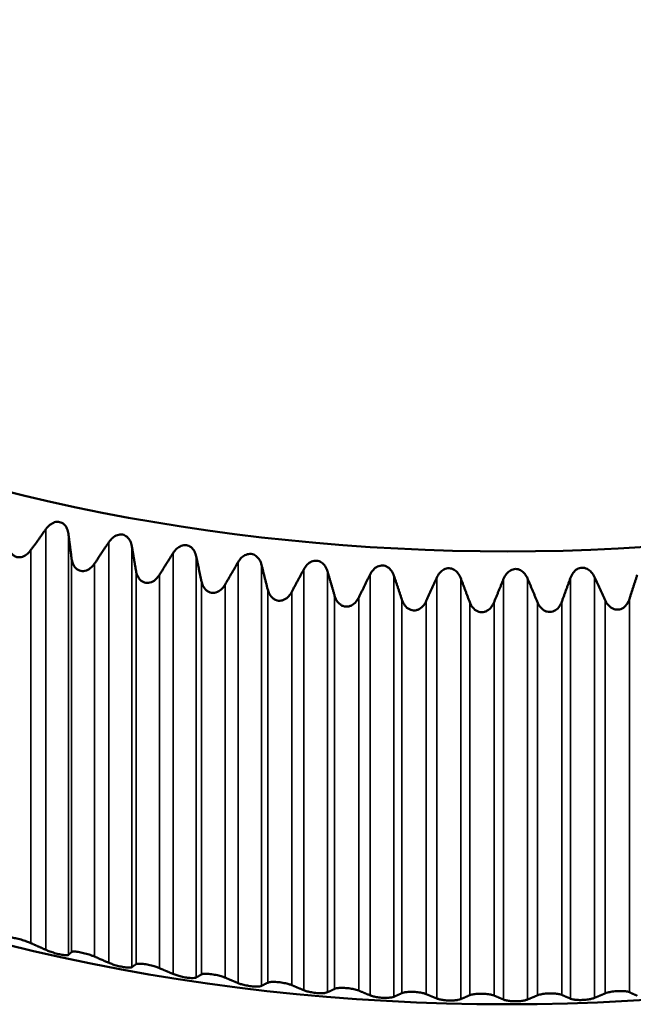
# Model space of a CAD drawing. Units: inches. Extents: x 17 to 286, y 9 to 199.
# Drawn here: x 271 to 272, y 191 to 191 of the extents above; entities that cross this region are included whole.
import ezdxf

# ---------------------------------------------------------------- set-up
doc = ezdxf.new("R2010")
doc.units = ezdxf.units.IN
doc.header["$LTSCALE"] = 18
doc.header["$MEASUREMENT"] = 0
doc.layers.add('Visible (ANSI)', color=7, linetype='Continuous', lineweight=50)
doc.layers.add('Visible Narrow (ANSI)', color=7, linetype='Continuous', lineweight=35)

msp = doc.modelspace()

# ---------------------------------------------------------------- linework, layer by layer
at = {"layer": 'Visible (ANSI)'}
for centre, start_param, end_param in [((271.54994, 191.48494), 5.518392, 11.223042), ((271.54994, 191.15834), 0.785398, 2.356194)]:
    msp.add_ellipse(centre, major_axis=(-0.90723, 0), ratio=0.57735, start_param=start_param, end_param=end_param, dxfattribs=at)
for points, knots in [([(271.21747, 190.97722), (271.21831, 190.9784), (271.21929, 190.97945), (271.22132, 190.98105), (271.22248, 190.98171), (271.22491, 190.98246), (271.22618, 190.98253), (271.22849, 190.98203), (271.22959, 190.98144), (271.2314, 190.97978), (271.2321, 190.9787), (271.23314, 190.97644), (271.2335, 190.9751), (271.23368, 190.9737)], [0.0171016, 0.0171016, 0.0171016, 0.0171016, 0.02747573, 0.02747573, 0.036861, 0.036861, 0.04624628, 0.04624628, 0.05563156, 0.05563156, 0.06501683, 0.06501683, 0.07539096, 0.07539096, 0.07539096, 0.07539096]), ([(271.2629, 190.96785), (271.2637, 190.96906), (271.26465, 190.97014), (271.26664, 190.97179), (271.26778, 190.9725), (271.27021, 190.97331), (271.27149, 190.97342), (271.27384, 190.97299), (271.27497, 190.97244), (271.27686, 190.97083), (271.27762, 190.96978), (271.27875, 190.96755), (271.27917, 190.96622), (271.27941, 190.96483)], [0.0171016, 0.0171016, 0.0171016, 0.0171016, 0.02747573, 0.02747573, 0.036861, 0.036861, 0.04624628, 0.04624628, 0.05563156, 0.05563156, 0.06501683, 0.06501683, 0.07539096, 0.07539096, 0.07539096, 0.07539096]), ([(271.19037, 190.96595), (271.19048, 190.96475), (271.19072, 190.9636), (271.19152, 190.96129), (271.1922, 190.96002), (271.19361, 190.95853), (271.19413, 190.9581), (271.19528, 190.95741), (271.19591, 190.95716), (271.19719, 190.95686), (271.19787, 190.95681), (271.19923, 190.9569), (271.19993, 190.95704), (271.20194, 190.95773), (271.20321, 190.95854), (271.20512, 190.96022), (271.20594, 190.96113), (271.20666, 190.96213)], [0.01690139, 0.01690139, 0.01690139, 0.01690139, 0.02574581, 0.02574581, 0.03632785, 0.03632785, 0.04161887, 0.04161887, 0.04690989, 0.04690989, 0.0522009, 0.0522009, 0.05749192, 0.05749192, 0.06807396, 0.06807396, 0.07691838, 0.07691838, 0.07691838, 0.07691838]), ([(271.30911, 190.95987), (271.30988, 190.9611), (271.3108, 190.96221), (271.31274, 190.96392), (271.31386, 190.96466), (271.31627, 190.96555), (271.31756, 190.9657), (271.31995, 190.96534), (271.32111, 190.96482), (271.32308, 190.96327), (271.32388, 190.96225), (271.32511, 190.96005), (271.32558, 190.95874), (271.32587, 190.95735)], [0.0171016, 0.0171016, 0.0171016, 0.0171016, 0.02747573, 0.02747573, 0.036861, 0.036861, 0.04624628, 0.04624628, 0.05563156, 0.05563156, 0.06501683, 0.06501683, 0.07539096, 0.07539096, 0.07539096, 0.07539096]), ([(271.35599, 190.9533), (271.35672, 190.95455), (271.35759, 190.95568), (271.35948, 190.95746), (271.36059, 190.95823), (271.36298, 190.95919), (271.36427, 190.95938), (271.36669, 190.95909), (271.36788, 190.95861), (271.36992, 190.95712), (271.37077, 190.95612), (271.37209, 190.95396), (271.37261, 190.95266), (271.37296, 190.95129)], [0.0171016, 0.0171016, 0.0171016, 0.0171016, 0.02747573, 0.02747573, 0.036861, 0.036861, 0.04624628, 0.04624628, 0.05563156, 0.05563156, 0.06501683, 0.06501683, 0.07539096, 0.07539096, 0.07539096, 0.07539096]), ([(271.23596, 190.95577), (271.23611, 190.95458), (271.2364, 190.95343), (271.2373, 190.95114), (271.23804, 190.94989), (271.23952, 190.94845), (271.24007, 190.94803), (271.24126, 190.94739), (271.2419, 190.94715), (271.24321, 190.94689), (271.24389, 190.94686), (271.24527, 190.94699), (271.24596, 190.94716), (271.24797, 190.94791), (271.24922, 190.94875), (271.25109, 190.95049), (271.25188, 190.95142), (271.25257, 190.95245)], [0.01690139, 0.01690139, 0.01690139, 0.01690139, 0.02574581, 0.02574581, 0.03632785, 0.03632785, 0.04161887, 0.04161887, 0.04690989, 0.04690989, 0.0522009, 0.0522009, 0.05749192, 0.05749192, 0.06807396, 0.06807396, 0.07691838, 0.07691838, 0.07691838, 0.07691838]), ([(271.4034, 190.94815), (271.40408, 190.94942), (271.40492, 190.95058), (271.40675, 190.95242), (271.40783, 190.95322), (271.4102, 190.95425), (271.41149, 190.95448), (271.41393, 190.95427), (271.41515, 190.95382), (271.41725, 190.95239), (271.41814, 190.95142), (271.41955, 190.9493), (271.42013, 190.94802), (271.42052, 190.94666)], [0.0171016, 0.0171016, 0.0171016, 0.0171016, 0.02747573, 0.02747573, 0.036861, 0.036861, 0.04624628, 0.04624628, 0.05563156, 0.05563156, 0.06501683, 0.06501683, 0.07539096, 0.07539096, 0.07539096, 0.07539096]), ([(271.45121, 190.94445), (271.45184, 190.94573), (271.45264, 190.94692), (271.45441, 190.94881), (271.45547, 190.94964), (271.4578, 190.95075), (271.45909, 190.95101), (271.46154, 190.95088), (271.46278, 190.95046), (271.46495, 190.9491), (271.46588, 190.94816), (271.46737, 190.94608), (271.468, 190.94482), (271.46845, 190.94347)], [0.0171016, 0.0171016, 0.0171016, 0.0171016, 0.02747573, 0.02747573, 0.036861, 0.036861, 0.04624628, 0.04624628, 0.05563156, 0.05563156, 0.06501683, 0.06501683, 0.07539096, 0.07539096, 0.07539096, 0.07539096]), ([(271.28241, 190.94698), (271.28261, 190.94579), (271.28294, 190.94465), (271.28393, 190.94239), (271.28473, 190.94117), (271.28628, 190.93977), (271.28685, 190.93937), (271.28808, 190.93876), (271.28873, 190.93855), (271.29006, 190.93832), (271.29076, 190.93831), (271.29214, 190.93849), (271.29283, 190.93867), (271.29483, 190.93948), (271.29606, 190.94037), (271.29788, 190.94216), (271.29864, 190.94312), (271.29929, 190.94416)], [0.01690139, 0.01690139, 0.01690139, 0.01690139, 0.02574581, 0.02574581, 0.03632785, 0.03632785, 0.04161887, 0.04161887, 0.04690989, 0.04690989, 0.0522009, 0.0522009, 0.05749192, 0.05749192, 0.06807396, 0.06807396, 0.07691838, 0.07691838, 0.07691838, 0.07691838]), ([(271.49929, 190.94219), (271.49988, 190.94349), (271.50063, 190.9447), (271.50233, 190.94664), (271.50336, 190.94751), (271.50566, 190.94869), (271.50694, 190.94899), (271.5094, 190.94893), (271.51066, 190.94855), (271.51288, 190.94726), (271.51384, 190.94634), (271.51541, 190.94431), (271.51609, 190.94307), (271.51659, 190.94173)], [0.0171016, 0.0171016, 0.0171016, 0.0171016, 0.02747573, 0.02747573, 0.036861, 0.036861, 0.04624628, 0.04624628, 0.05563156, 0.05563156, 0.06501683, 0.06501683, 0.07539096, 0.07539096, 0.07539096, 0.07539096]), ([(271.54751, 190.94138), (271.54805, 190.94271), (271.54876, 190.94394), (271.55039, 190.94593), (271.55138, 190.94683), (271.55364, 190.94807), (271.5549, 190.94842), (271.55737, 190.94843), (271.55864, 190.94809), (271.56091, 190.94686), (271.56191, 190.94597), (271.56355, 190.944), (271.56428, 190.94277), (271.56483, 190.94145)], [0.0171016, 0.0171016, 0.0171016, 0.0171016, 0.02747573, 0.02747573, 0.036861, 0.036861, 0.04624628, 0.04624628, 0.05563156, 0.05563156, 0.06501683, 0.06501683, 0.07539096, 0.07539096, 0.07539096, 0.07539096]), ([(271.59573, 190.94204), (271.59622, 190.94338), (271.59689, 190.94463), (271.59844, 190.94667), (271.5994, 190.9476), (271.6016, 190.94891), (271.60286, 190.94929), (271.60531, 190.94937), (271.6066, 190.94908), (271.60891, 190.94792), (271.60994, 190.94706), (271.61166, 190.94514), (271.61242, 190.94393), (271.61303, 190.94263)], [0.0171016, 0.0171016, 0.0171016, 0.0171016, 0.02747573, 0.02747573, 0.036861, 0.036861, 0.04624628, 0.04624628, 0.05563156, 0.05563156, 0.06501683, 0.06501683, 0.07539096, 0.07539096, 0.07539096, 0.07539096]), ([(271.32959, 190.9396), (271.32983, 190.93842), (271.33021, 190.93729), (271.3313, 190.93507), (271.33215, 190.93387), (271.33377, 190.93251), (271.33436, 190.93213), (271.33562, 190.93156), (271.33628, 190.93137), (271.33763, 190.93119), (271.33833, 190.9312), (271.33972, 190.93141), (271.34041, 190.93162), (271.34239, 190.93249), (271.34359, 190.93341), (271.34536, 190.93525), (271.34608, 190.93623), (271.3467, 190.9373)], [0.01690139, 0.01690139, 0.01690139, 0.01690139, 0.02574581, 0.02574581, 0.03632785, 0.03632785, 0.04161887, 0.04161887, 0.04690989, 0.04690989, 0.0522009, 0.0522009, 0.05749192, 0.05749192, 0.06807396, 0.06807396, 0.07691838, 0.07691838, 0.07691838, 0.07691838]), ([(271.37737, 190.93366), (271.37766, 190.93249), (271.37809, 190.93137), (271.37927, 190.92918), (271.38017, 190.92801), (271.38185, 190.9267), (271.38246, 190.92634), (271.38374, 190.92581), (271.38442, 190.92564), (271.38579, 190.92549), (271.38649, 190.92552), (271.38788, 190.92578), (271.38856, 190.92601), (271.39052, 190.92694), (271.39169, 190.9279), (271.3934, 190.92979), (271.39409, 190.9308), (271.39467, 190.93188)], [0.01690139, 0.01690139, 0.01690139, 0.01690139, 0.02574581, 0.02574581, 0.03632785, 0.03632785, 0.04161887, 0.04161887, 0.04690989, 0.04690989, 0.0522009, 0.0522009, 0.05749192, 0.05749192, 0.06807396, 0.06807396, 0.07691838, 0.07691838, 0.07691838, 0.07691838]), ([(271.42562, 190.92917), (271.42596, 190.92801), (271.42643, 190.9269), (271.4277, 190.92475), (271.42865, 190.92361), (271.43038, 190.92235), (271.43101, 190.92201), (271.43232, 190.92152), (271.43301, 190.92137), (271.43439, 190.92127), (271.43509, 190.92132), (271.43647, 190.92162), (271.43715, 190.92187), (271.43908, 190.92286), (271.44023, 190.92385), (271.44186, 190.92579), (271.44252, 190.92682), (271.44307, 190.92792)], [0.01690139, 0.01690139, 0.01690139, 0.01690139, 0.02574581, 0.02574581, 0.03632785, 0.03632785, 0.04161887, 0.04161887, 0.04690989, 0.04690989, 0.0522009, 0.0522009, 0.05749192, 0.05749192, 0.06807396, 0.06807396, 0.07691838, 0.07691838, 0.07691838, 0.07691838]), ([(271.47422, 190.92615), (271.47461, 190.925), (271.47512, 190.92391), (271.47647, 190.92179), (271.47747, 190.92068), (271.47925, 190.91948), (271.47989, 190.91915), (271.48123, 190.9187), (271.48192, 190.91857), (271.4833, 190.91851), (271.48401, 190.91858), (271.48538, 190.91893), (271.48605, 190.9192), (271.48795, 190.92024), (271.48906, 190.92127), (271.49063, 190.92326), (271.49125, 190.92431), (271.49175, 190.92542)], [0.01690139, 0.01690139, 0.01690139, 0.01690139, 0.02574581, 0.02574581, 0.03632785, 0.03632785, 0.04161887, 0.04161887, 0.04690989, 0.04690989, 0.0522009, 0.0522009, 0.05749192, 0.05749192, 0.06807396, 0.06807396, 0.07691838, 0.07691838, 0.07691838, 0.07691838]), ([(271.52303, 190.9246), (271.52345, 190.92346), (271.52401, 190.92238), (271.52544, 190.92031), (271.52648, 190.91923), (271.52831, 190.91808), (271.52897, 190.91778), (271.53032, 190.91736), (271.53102, 190.91725), (271.5324, 190.91724), (271.53311, 190.91733), (271.53447, 190.91772), (271.53513, 190.91801), (271.53699, 190.91911), (271.53806, 190.92017), (271.53956, 190.92221), (271.54014, 190.92327), (271.5406, 190.9244)], [0.01690139, 0.01690139, 0.01690139, 0.01690139, 0.02574581, 0.02574581, 0.03632785, 0.03632785, 0.04161887, 0.04161887, 0.04690989, 0.04690989, 0.0522009, 0.0522009, 0.05749192, 0.05749192, 0.06807396, 0.06807396, 0.07691838, 0.07691838, 0.07691838, 0.07691838]), ([(271.5719, 190.92452), (271.57237, 190.9234), (271.57297, 190.92234), (271.57448, 190.92031), (271.57556, 190.91926), (271.57743, 190.91817), (271.5781, 190.91789), (271.57946, 190.91751), (271.58016, 190.91743), (271.58155, 190.91745), (271.58225, 190.91757), (271.5836, 190.91799), (271.58425, 190.9183), (271.58607, 190.91946), (271.5871, 190.92055), (271.58851, 190.92263), (271.58905, 190.92371), (271.58947, 190.92486)], [0.01690139, 0.01690139, 0.01690139, 0.01690139, 0.02574581, 0.02574581, 0.03632785, 0.03632785, 0.04161887, 0.04161887, 0.04690989, 0.04690989, 0.0522009, 0.0522009, 0.05749192, 0.05749192, 0.06807396, 0.06807396, 0.07691838, 0.07691838, 0.07691838, 0.07691838]), ([(271.62072, 190.92593), (271.62123, 190.92481), (271.62186, 190.92377), (271.62345, 190.92179), (271.62457, 190.92078), (271.62648, 190.91974), (271.62715, 190.91948), (271.62853, 190.91915), (271.62923, 190.91908), (271.63061, 190.91915), (271.63131, 190.91929), (271.63263, 190.91975), (271.63327, 190.92008), (271.63504, 190.92129), (271.63603, 190.92242), (271.63736, 190.92454), (271.63786, 190.92563), (271.63823, 190.92679)], [0.01690139, 0.01690139, 0.01690139, 0.01690139, 0.02574581, 0.02574581, 0.03632785, 0.03632785, 0.04161887, 0.04161887, 0.04690989, 0.04690989, 0.0522009, 0.0522009, 0.05749192, 0.05749192, 0.06807396, 0.06807396, 0.07691838, 0.07691838, 0.07691838, 0.07691838]), ([(271.20666, 190.67862), (271.20594, 190.67894), (271.20512, 190.67928), (271.20321, 190.68), (271.20194, 190.68044), (271.19993, 190.68107), (271.19923, 190.68127), (271.19787, 190.68164), (271.19719, 190.68181), (271.19591, 190.68212), (271.19528, 190.68225), (271.19413, 190.68246), (271.19361, 190.68255), (271.1922, 190.68273), (271.19152, 190.68274), (271.19072, 190.68265), (271.19048, 190.68257), (271.19037, 190.68244)], [0.10939559, 0.10939559, 0.10939559, 0.10939559, 0.11824001, 0.11824001, 0.12882205, 0.12882205, 0.13411306, 0.13411306, 0.13940408, 0.13940408, 0.1446951, 0.1446951, 0.14998612, 0.14998612, 0.16056815, 0.16056815, 0.16941258, 0.16941258, 0.16941258, 0.16941258]), ([(271.23368, 190.67026), (271.2335, 190.6701), (271.23314, 190.67), (271.2321, 190.66993), (271.2314, 190.66995), (271.22959, 190.67016), (271.22849, 190.67035), (271.22618, 190.67085), (271.22491, 190.67118), (271.22248, 190.67189), (271.22132, 190.67227), (271.21929, 190.67301), (271.21831, 190.6734), (271.21747, 190.67378)], [0.11092301, 0.11092301, 0.11092301, 0.11092301, 0.12129713, 0.12129713, 0.13068241, 0.13068241, 0.14006769, 0.14006769, 0.14945296, 0.14945296, 0.15883824, 0.15883824, 0.16921237, 0.16921237, 0.16921237, 0.16921237]), ([(271.25257, 190.66893), (271.25188, 190.66923), (271.25109, 190.66954), (271.24922, 190.67021), (271.24797, 190.67062), (271.24596, 190.67118), (271.24527, 190.67136), (271.24389, 190.67169), (271.24321, 190.67184), (271.2419, 190.67211), (271.24126, 190.67222), (271.24007, 190.6724), (271.23952, 190.67247), (271.23804, 190.6726), (271.2373, 190.6726), (271.2364, 190.67248), (271.23611, 190.67239), (271.23596, 190.67225)], [0.10939559, 0.10939559, 0.10939559, 0.10939559, 0.11824001, 0.11824001, 0.12882205, 0.12882205, 0.13411306, 0.13411306, 0.13940408, 0.13940408, 0.1446951, 0.1446951, 0.14998612, 0.14998612, 0.16056815, 0.16056815, 0.16941258, 0.16941258, 0.16941258, 0.16941258]), ([(271.27941, 190.66138), (271.27917, 190.66122), (271.27875, 190.66111), (271.27762, 190.66101), (271.27686, 190.66101), (271.27497, 190.66116), (271.27384, 190.66132), (271.27149, 190.66175), (271.27021, 190.66204), (271.26778, 190.66267), (271.26664, 190.66302), (271.26465, 190.6637), (271.2637, 190.66406), (271.2629, 190.66441)], [0.11092301, 0.11092301, 0.11092301, 0.11092301, 0.12129713, 0.12129713, 0.13068241, 0.13068241, 0.14006769, 0.14006769, 0.14945296, 0.14945296, 0.15883824, 0.15883824, 0.16921237, 0.16921237, 0.16921237, 0.16921237]), ([(271.29929, 190.66064), (271.29864, 190.66093), (271.29788, 190.66122), (271.29606, 190.66183), (271.29483, 190.66219), (271.29283, 190.6627), (271.29214, 190.66286), (271.29076, 190.66315), (271.29006, 190.66328), (271.28873, 190.6635), (271.28808, 190.66359), (271.28685, 190.66374), (271.28628, 190.66379), (271.28473, 190.66388), (271.28393, 190.66385), (271.28294, 190.66371), (271.28261, 190.6636), (271.28241, 190.66346)], [0.10939559, 0.10939559, 0.10939559, 0.10939559, 0.11824001, 0.11824001, 0.12882205, 0.12882205, 0.13411306, 0.13411306, 0.13940408, 0.13940408, 0.1446951, 0.1446951, 0.14998612, 0.14998612, 0.16056815, 0.16056815, 0.16941258, 0.16941258, 0.16941258, 0.16941258]), ([(271.32587, 190.65391), (271.32558, 190.65374), (271.32511, 190.65361), (271.32388, 190.65348), (271.32308, 190.65345), (271.32111, 190.65355), (271.31995, 190.65367), (271.31756, 190.65403), (271.31627, 190.65427), (271.31386, 190.65484), (271.31274, 190.65515), (271.3108, 190.65577), (271.30988, 190.6561), (271.30911, 190.65643)], [0.11092301, 0.11092301, 0.11092301, 0.11092301, 0.12129713, 0.12129713, 0.13068241, 0.13068241, 0.14006769, 0.14006769, 0.14945296, 0.14945296, 0.15883824, 0.15883824, 0.16921237, 0.16921237, 0.16921237, 0.16921237]), ([(271.3467, 190.65378), (271.34608, 190.65405), (271.34536, 190.65431), (271.34359, 190.65487), (271.34239, 190.6552), (271.34041, 190.65564), (271.33972, 190.65578), (271.33833, 190.65603), (271.33763, 190.65614), (271.33628, 190.65632), (271.33562, 190.65639), (271.33436, 190.6565), (271.33377, 190.65653), (271.33215, 190.65658), (271.3313, 190.65652), (271.33021, 190.65635), (271.32983, 190.65623), (271.32959, 190.65609)], [0.10939559, 0.10939559, 0.10939559, 0.10939559, 0.11824001, 0.11824001, 0.12882205, 0.12882205, 0.13411306, 0.13411306, 0.13940408, 0.13940408, 0.1446951, 0.1446951, 0.14998612, 0.14998612, 0.16056815, 0.16056815, 0.16941258, 0.16941258, 0.16941258, 0.16941258]), ([(271.37296, 190.64784), (271.37261, 190.64767), (271.37209, 190.64752), (271.37077, 190.64735), (271.36992, 190.6473), (271.36788, 190.64733), (271.36669, 190.64742), (271.36427, 190.64771), (271.36298, 190.64792), (271.36059, 190.64841), (271.35948, 190.64869), (271.35759, 190.64924), (271.35672, 190.64955), (271.35599, 190.64986)], [0.11092301, 0.11092301, 0.11092301, 0.11092301, 0.12129713, 0.12129713, 0.13068241, 0.13068241, 0.14006769, 0.14006769, 0.14945296, 0.14945296, 0.15883824, 0.15883824, 0.16921237, 0.16921237, 0.16921237, 0.16921237]), ([(271.39467, 190.64836), (271.39409, 190.64861), (271.3934, 190.64885), (271.39169, 190.64936), (271.39052, 190.64965), (271.38856, 190.65003), (271.38788, 190.65015), (271.38649, 190.65036), (271.38579, 190.65045), (271.38442, 190.65059), (271.38374, 190.65064), (271.38246, 190.65071), (271.38185, 190.65073), (271.38017, 190.65072), (271.37927, 190.65064), (271.37809, 190.65043), (271.37766, 190.6503), (271.37737, 190.65014)], [0.10939559, 0.10939559, 0.10939559, 0.10939559, 0.11824001, 0.11824001, 0.12882205, 0.12882205, 0.13411306, 0.13411306, 0.13940408, 0.13940408, 0.1446951, 0.1446951, 0.14998612, 0.14998612, 0.16056815, 0.16056815, 0.16941258, 0.16941258, 0.16941258, 0.16941258]), ([(271.44307, 190.6444), (271.44252, 190.64463), (271.44186, 190.64485), (271.44023, 190.64531), (271.43908, 190.64557), (271.43715, 190.64589), (271.43647, 190.64599), (271.43509, 190.64615), (271.43439, 190.64622), (271.43301, 190.64632), (271.43232, 190.64635), (271.43101, 190.64638), (271.43038, 190.64638), (271.42865, 190.64632), (271.4277, 190.64621), (271.42643, 190.64596), (271.42596, 190.64582), (271.42562, 190.64566)], [0.10939559, 0.10939559, 0.10939559, 0.10939559, 0.11824001, 0.11824001, 0.12882205, 0.12882205, 0.13411306, 0.13411306, 0.13940408, 0.13940408, 0.1446951, 0.1446951, 0.14998612, 0.14998612, 0.16056815, 0.16056815, 0.16941258, 0.16941258, 0.16941258, 0.16941258]), ([(271.42052, 190.64321), (271.42013, 190.64302), (271.41955, 190.64286), (271.41814, 190.64265), (271.41725, 190.64257), (271.41515, 190.64254), (271.41393, 190.64259), (271.41149, 190.64281), (271.4102, 190.64298), (271.40783, 190.6434), (271.40675, 190.64364), (271.40492, 190.64414), (271.40408, 190.64443), (271.4034, 190.64471)], [0.11092301, 0.11092301, 0.11092301, 0.11092301, 0.12129713, 0.12129713, 0.13068241, 0.13068241, 0.14006769, 0.14006769, 0.14945296, 0.14945296, 0.15883824, 0.15883824, 0.16921237, 0.16921237, 0.16921237, 0.16921237]), ([(271.46845, 190.64002), (271.468, 190.63982), (271.46737, 190.63964), (271.46588, 190.63938), (271.46495, 190.63928), (271.46278, 190.63919), (271.46154, 190.6392), (271.45909, 190.63934), (271.4578, 190.63947), (271.45547, 190.63982), (271.45441, 190.64003), (271.45264, 190.64048), (271.45184, 190.64074), (271.45121, 190.641)], [0.11092301, 0.11092301, 0.11092301, 0.11092301, 0.12129713, 0.12129713, 0.13068241, 0.13068241, 0.14006769, 0.14006769, 0.14945296, 0.14945296, 0.15883824, 0.15883824, 0.16921237, 0.16921237, 0.16921237, 0.16921237]), ([(271.49175, 190.6419), (271.49125, 190.64212), (271.49063, 190.64232), (271.48906, 190.64273), (271.48795, 190.64295), (271.48605, 190.64322), (271.48538, 190.64329), (271.48401, 190.64342), (271.4833, 190.64346), (271.48192, 190.64352), (271.48123, 190.64353), (271.47989, 190.64352), (271.47925, 190.6435), (271.47747, 190.64339), (271.47647, 190.64325), (271.47512, 190.64296), (271.47461, 190.64281), (271.47422, 190.64263)], [0.10939559, 0.10939559, 0.10939559, 0.10939559, 0.11824001, 0.11824001, 0.12882205, 0.12882205, 0.13411306, 0.13411306, 0.13940408, 0.13940408, 0.1446951, 0.1446951, 0.14998612, 0.14998612, 0.16056815, 0.16056815, 0.16941258, 0.16941258, 0.16941258, 0.16941258]), ([(271.51659, 190.63829), (271.51609, 190.63807), (271.51541, 190.63787), (271.51384, 190.63757), (271.51288, 190.63744), (271.51066, 190.63728), (271.5094, 190.63725), (271.50694, 190.63732), (271.50566, 190.63741), (271.50336, 190.63769), (271.50233, 190.63787), (271.50063, 190.63826), (271.49988, 190.6385), (271.49929, 190.63874)], [0.11092301, 0.11092301, 0.11092301, 0.11092301, 0.12129713, 0.12129713, 0.13068241, 0.13068241, 0.14006769, 0.14006769, 0.14945296, 0.14945296, 0.15883824, 0.15883824, 0.16921237, 0.16921237, 0.16921237, 0.16921237]), ([(271.5406, 190.64088), (271.54014, 190.64108), (271.53956, 190.64127), (271.53806, 190.64163), (271.53699, 190.64182), (271.53513, 190.64203), (271.53447, 190.64208), (271.53311, 190.64217), (271.5324, 190.64219), (271.53102, 190.64221), (271.53032, 190.6422), (271.52897, 190.64215), (271.52831, 190.6421), (271.52648, 190.64194), (271.52544, 190.64177), (271.52401, 190.64144), (271.52345, 190.64127), (271.52303, 190.64108)], [0.10939559, 0.10939559, 0.10939559, 0.10939559, 0.11824001, 0.11824001, 0.12882205, 0.12882205, 0.13411306, 0.13411306, 0.13940408, 0.13940408, 0.1446951, 0.1446951, 0.14998612, 0.14998612, 0.16056815, 0.16056815, 0.16941258, 0.16941258, 0.16941258, 0.16941258]), ([(271.58947, 190.64134), (271.58905, 190.64152), (271.58851, 190.64169), (271.5871, 190.64201), (271.58607, 190.64217), (271.58425, 190.64232), (271.5836, 190.64236), (271.58225, 190.6424), (271.58155, 190.6424), (271.58016, 190.64238), (271.57946, 190.64235), (271.5781, 190.64226), (271.57743, 190.64219), (271.57556, 190.64197), (271.57448, 190.64177), (271.57297, 190.6414), (271.57237, 190.64121), (271.5719, 190.64101)], [0.10939559, 0.10939559, 0.10939559, 0.10939559, 0.11824001, 0.11824001, 0.12882205, 0.12882205, 0.13411306, 0.13411306, 0.13940408, 0.13940408, 0.1446951, 0.1446951, 0.14998612, 0.14998612, 0.16056815, 0.16056815, 0.16941258, 0.16941258, 0.16941258, 0.16941258]), ([(271.61303, 190.63919), (271.61242, 190.63894), (271.61166, 190.6387), (271.60994, 190.63829), (271.60891, 190.6381), (271.6066, 190.6378), (271.60531, 190.6377), (271.60286, 190.63762), (271.6016, 190.63763), (271.5994, 190.63777), (271.59844, 190.6379), (271.59689, 190.63819), (271.59622, 190.63838), (271.59573, 190.6386)], [0.11092301, 0.11092301, 0.11092301, 0.11092301, 0.12129713, 0.12129713, 0.13068241, 0.13068241, 0.14006769, 0.14006769, 0.14945296, 0.14945296, 0.15883824, 0.15883824, 0.16921237, 0.16921237, 0.16921237, 0.16921237]), ([(271.63823, 190.64327), (271.63786, 190.64344), (271.63736, 190.6436), (271.63603, 190.64387), (271.63504, 190.644), (271.63327, 190.6441), (271.63263, 190.64412), (271.63131, 190.64412), (271.63061, 190.6441), (271.62923, 190.64403), (271.62853, 190.64398), (271.62715, 190.64385), (271.62648, 190.64377), (271.62457, 190.64349), (271.62345, 190.64325), (271.62186, 190.64283), (271.62123, 190.64262), (271.62072, 190.64241)], [0.10939559, 0.10939559, 0.10939559, 0.10939559, 0.11824001, 0.11824001, 0.12882205, 0.12882205, 0.13411306, 0.13411306, 0.13940408, 0.13940408, 0.1446951, 0.1446951, 0.14998612, 0.14998612, 0.16056815, 0.16056815, 0.16941258, 0.16941258, 0.16941258, 0.16941258]), ([(271.56483, 190.63801), (271.56428, 190.63778), (271.56355, 190.63756), (271.56191, 190.6372), (271.56091, 190.63704), (271.55864, 190.63681), (271.55737, 190.63675), (271.5549, 190.63674), (271.55364, 190.6368), (271.55138, 190.637), (271.55039, 190.63716), (271.54876, 190.6375), (271.54805, 190.63771), (271.54751, 190.63794)], [0.11092301, 0.11092301, 0.11092301, 0.11092301, 0.12129713, 0.12129713, 0.13068241, 0.13068241, 0.14006769, 0.14006769, 0.14945296, 0.14945296, 0.15883824, 0.15883824, 0.16921237, 0.16921237, 0.16921237, 0.16921237])]:
    msp.add_open_spline(points, degree=3, knots=knots, dxfattribs=at)
for points, weights in [([(271.21747, 190.97722), (271.2121, 190.96974), (271.20666, 190.96213)], [1.00014780046, 1.00017655139, 1.00014845298]), ([(271.23596, 190.95577), (271.23481, 190.9648), (271.23368, 190.9737)], [1.00014845298, 1.00017655139, 1.00014780046]), ([(271.2629, 190.96785), (271.25777, 190.96021), (271.25257, 190.95245)], [1.00014780046, 1.00017655139, 1.00014845298]), ([(271.28241, 190.94698), (271.2809, 190.95597), (271.27941, 190.96483)], [1.00014845298, 1.00017655139, 1.00014780046]), ([(271.30911, 190.95987), (271.30424, 190.95208), (271.29929, 190.94416)], [1.00014780046, 1.00017655139, 1.00014845298]), ([(271.32959, 190.9396), (271.32772, 190.94855), (271.32587, 190.95735)], [1.00014845298, 1.00017655139, 1.00014780046]), ([(271.35599, 190.9533), (271.35138, 190.94536), (271.3467, 190.9373)], [1.00014780046, 1.00017655139, 1.00014845298]), ([(271.37737, 190.93366), (271.37515, 190.94254), (271.37296, 190.95129)], [1.00014845299, 1.0001765514, 1.00014780046]), ([(271.4034, 190.94815), (271.39906, 190.94008), (271.39467, 190.93188)], [1.00014780046, 1.00017655139, 1.00014845298]), ([(271.42562, 190.92917), (271.42306, 190.93798), (271.42052, 190.94666)], [1.00014845298, 1.00017655139, 1.00014780046]), ([(271.45121, 190.94445), (271.44716, 190.93625), (271.44307, 190.92792)], [1.00014780046, 1.00017655139, 1.00014845298]), ([(271.47422, 190.92615), (271.47131, 190.93488), (271.46845, 190.94347)], [1.00014845298, 1.0001765514, 1.00014780046]), ([(271.64384, 190.94415), (271.64105, 190.93554), (271.63823, 190.92679)], [1.00014780046, 1.00017655139, 1.00014845298]), ([(271.49929, 190.94219), (271.49555, 190.93387), (271.49175, 190.92542)], [1.00014780046, 1.00017655139, 1.00014845298]), ([(271.52303, 190.9246), (271.51979, 190.93323), (271.51659, 190.94173)], [1.00014845298, 1.00017655139, 1.00014780045]), ([(271.54751, 190.94138), (271.54408, 190.93296), (271.5406, 190.9244)], [1.00014780046, 1.0001765514, 1.00014845298]), ([(271.5719, 190.92452), (271.56834, 190.93305), (271.56483, 190.94145)], [1.00014845298, 1.00017655139, 1.00014780046]), ([(271.59573, 190.94204), (271.59262, 190.93352), (271.58947, 190.92486)], [1.00014780046, 1.00017655139, 1.00014845298]), ([(271.62072, 190.92593), (271.61685, 190.93434), (271.61303, 190.94263)], [1.00014845298, 1.0001765514, 1.00014780046]), ([(271.20666, 190.67862), (271.2121, 190.67617), (271.21747, 190.67378)], [1.00014845298, 1.00017655139, 1.00014780046]), ([(271.23368, 190.67026), (271.23481, 190.67124), (271.23596, 190.67225)], [1.00014780046, 1.00017655139, 1.00014845298]), ([(271.25257, 190.66893), (271.25777, 190.66665), (271.2629, 190.66441)], [1.00014845298, 1.00017655139, 1.00014780046]), ([(271.27941, 190.66138), (271.2809, 190.66241), (271.28241, 190.66346)], [1.00014780046, 1.00017655139, 1.00014845298]), ([(271.29929, 190.66064), (271.30424, 190.65851), (271.30911, 190.65643)], [1.00014845298, 1.00017655139, 1.00014780046]), ([(271.32587, 190.65391), (271.32772, 190.65498), (271.32959, 190.65609)], [1.00014780046, 1.00017655139, 1.00014845298]), ([(271.3467, 190.65378), (271.35138, 190.6518), (271.35599, 190.64986)], [1.00014845298, 1.00017655139, 1.00014780046]), ([(271.37296, 190.64784), (271.37515, 190.64898), (271.37737, 190.65014)], [1.00014780046, 1.00017655139, 1.00014845298]), ([(271.39467, 190.64836), (271.39906, 190.64651), (271.4034, 190.64471)], [1.00014845298, 1.00017655139, 1.00014780046]), ([(271.42052, 190.64321), (271.42306, 190.64442), (271.42562, 190.64566)], [1.00014780046, 1.00017655139, 1.00014845298]), ([(271.44307, 190.6444), (271.44716, 190.64268), (271.45121, 190.641)], [1.00014845298, 1.00017655139, 1.00014780046]), ([(271.46845, 190.64002), (271.47131, 190.64131), (271.47422, 190.64263)], [1.00014780046, 1.00017655139, 1.00014845298]), ([(271.49175, 190.6419), (271.49555, 190.6403), (271.49929, 190.63874)], [1.00014845298, 1.00017655139, 1.00014780046]), ([(271.51659, 190.63829), (271.51979, 190.63966), (271.52303, 190.64108)], [1.00014780046, 1.00017655139, 1.00014845298]), ([(271.5406, 190.64088), (271.54408, 190.63939), (271.54751, 190.63794)], [1.00014845298, 1.00017655139, 1.00014780046]), ([(271.56483, 190.63801), (271.56834, 190.63949), (271.5719, 190.64101)], [1.00014780046, 1.00017655139, 1.00014845298]), ([(271.58947, 190.64134), (271.59262, 190.63995), (271.59573, 190.6386)], [1.00014845298, 1.00017655139, 1.00014780046]), ([(271.61303, 190.63919), (271.61685, 190.64078), (271.62072, 190.64241)], [1.00014780046, 1.00017655139, 1.00014845298]), ([(271.63823, 190.64327), (271.64105, 190.64197), (271.64384, 190.64071)], [1.00014845298, 1.00017655139, 1.00014780046])]:
    msp.add_rational_spline(points, weights, degree=2, dxfattribs=at)
at = {"layer": 'Visible Narrow (ANSI)'}
for p, q in [((271.21747, 190.67378), (271.21747, 190.97722)), ((271.23368, 190.67026), (271.23368, 190.9737)), ((271.2629, 190.66441), (271.2629, 190.96785)), ((271.27941, 190.66138), (271.27941, 190.96483)), ((271.20666, 190.67862), (271.20666, 190.96213)), ((271.30911, 190.65643), (271.30911, 190.95987)), ((271.23596, 190.95577), (271.23596, 190.67225)), ((271.25257, 190.66893), (271.25257, 190.95245)), ((271.32587, 190.65391), (271.32587, 190.95735)), ((271.35599, 190.64986), (271.35599, 190.9533)), ((271.37296, 190.64784), (271.37296, 190.95129)), ((271.28241, 190.94698), (271.28241, 190.66346)), ((271.29929, 190.66064), (271.29929, 190.94416)), ((271.4034, 190.64471), (271.4034, 190.94815)), ((271.42052, 190.64321), (271.42052, 190.94666)), ((271.45121, 190.641), (271.45121, 190.94445)), ((271.46845, 190.64002), (271.46845, 190.94347)), ((271.32959, 190.9396), (271.32959, 190.65609)), ((271.3467, 190.65378), (271.3467, 190.9373)), ((271.49929, 190.63874), (271.49929, 190.94219)), ((271.51659, 190.63829), (271.51659, 190.94173)), ((271.54751, 190.63794), (271.54751, 190.94138)), ((271.56483, 190.63801), (271.56483, 190.94145)), ((271.59573, 190.6386), (271.59573, 190.94204)), ((271.61303, 190.63919), (271.61303, 190.94263)), ((271.37737, 190.93366), (271.37737, 190.65014)), ((271.39467, 190.64836), (271.39467, 190.93188)), ((271.42562, 190.92917), (271.42562, 190.64566)), ((271.44307, 190.6444), (271.44307, 190.92792)), ((271.47422, 190.92615), (271.47422, 190.64263)), ((271.49175, 190.6419), (271.49175, 190.92542)), ((271.52303, 190.9246), (271.52303, 190.64108)), ((271.5406, 190.64088), (271.5406, 190.9244)), ((271.5719, 190.92452), (271.5719, 190.64101)), ((271.58947, 190.64134), (271.58947, 190.92486)), ((271.62072, 190.92593), (271.62072, 190.64241)), ((271.63823, 190.64327), (271.63823, 190.92679))]:
    msp.add_line(p, q, dxfattribs=at)

doc.saveas('drawing.dxf')
